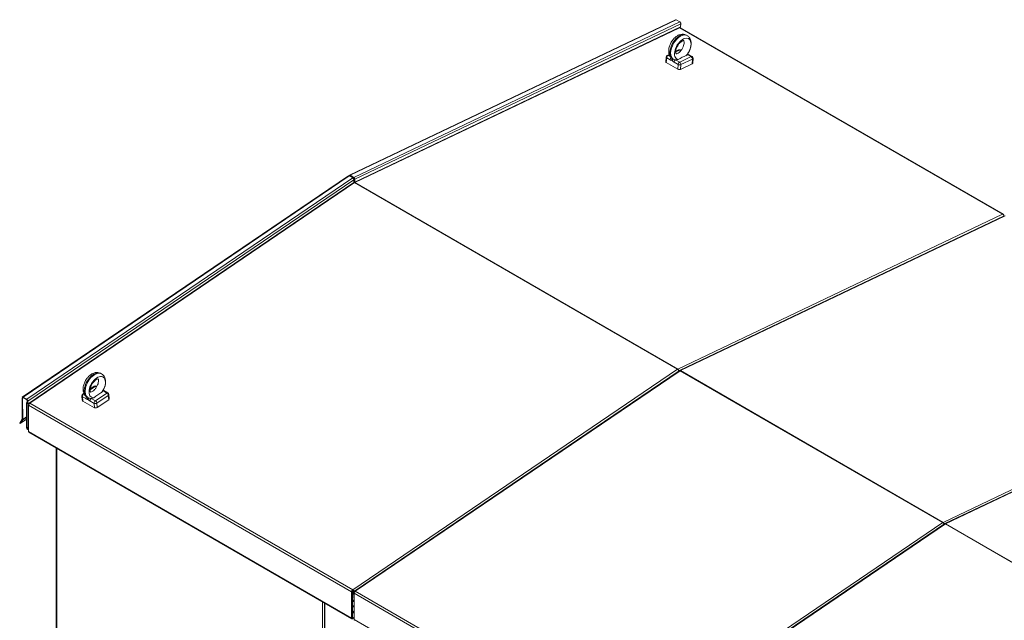
# Model space of a CAD drawing. Extents: x 5 to 415, y 5 to 292.
# Drawn here: x 136 to 201, y 104 to 144 of the extents above; entities that cross this region are included whole.
import ezdxf
from ezdxf.xclip import XClip

# ---------------------------------------------------------------- set-up
doc = ezdxf.new("R2010")
doc.units = 0
doc.header["$LTSCALE"] = 25.4
doc.header["$MEASUREMENT"] = 0
doc.header["$XCLIPFRAME"] = 2
doc.layers.get('0').update_dxf_attribs({"linetype": 'CONTINUOUS'})
for name, color, linetype in [('010', 7, 'CONTINUOUS'), ('018', 7, 'CONTINUOUS'), ('026', 7, 'CONTINUOUS'), ('050', 7, 'CONTINUOUS'), ('190', 7, 'CONTINUOUS'), ('201', 7, 'CONTINUOUS'), ('202', 7, 'CONTINUOUS'), ('ZAVESNE_OKO_M12', 7, 'CONTINUOUS')]:
    doc.layers.add(name, color=color, linetype=linetype)

# ---------------------------------------------------------------- blocks, each defined once
blk = doc.blocks.new('SE30')
at = {"layer": '010', "color": 7, "linetype": 'CONTINUOUS', "lineweight": 0}
for p, q in [((138.209, 115.721), (138.209, 82.863)), ((138.239, 82.822), (138.239, 115.704)), ((155.704, 72.739), (155.704, 105.621))]:
    blk.add_line(p, q, dxfattribs=at)
at = {"layer": '018', "color": 7, "linetype": 'CONTINUOUS', "lineweight": 0}
for p, q in [((200.533, 130.99), (179.186, 120.822)), ((200.59, 130.984), (179.235, 120.812)), ((179.152, 120.802), (157.807, 106.323)), ((179.221, 120.804), (157.866, 106.317)), ((196.498, 110.829), (179.221, 120.804)), ((196.512, 110.837), (179.235, 120.812)), ((217.867, 121.009), (196.512, 110.837)), ((196.498, 110.829), (175.142, 96.342)), ((196.511, 110.819), (196.512, 110.837)), ((196.574, 110.733), (196.586, 110.726)), ((196.574, 110.733), (196.583, 110.725)), ((157.795, 106.213), (157.79, 106.274)), ((157.79, 106.178), (157.79, 104.456)), ((175.067, 96.204), (157.79, 106.178)), ((175.142, 96.342), (157.866, 106.317)), ((175.067, 94.481), (157.79, 104.456))]:
    blk.add_line(p, q, dxfattribs=at)
for centre, major_axis, ratio, start_param, end_param in [((179.195, 120.69), (0.015, -0.122), 0.695289, 2.656389, 3.481774), ((179.261, 120.729), (0.079, -0.0908), 0.387821, 2.296306, 3.325181), ((179.228, 120.713), (0.058, 0.101), 0.57735, 0.698132, 0.872665), ((196.505, 110.738), (0.058, 0.101), 0.57735, 0.698132, 0.872665), ((196.472, 110.715), (-0.015, 0.122), 0.695289, 4.563713, 5.797982), ((196.538, 110.754), (-0.079, 0.0908), 0.387821, 4.228232, 5.437898), ((196.538, 110.754), (-0.0464, 0.0332), 0.099749, 3.919554, 4.484922), ((157.873, 106.226), (0.0655, -0.0965), 0.524834, 2.316208, 3.887004), ((157.873, 106.226), (0.058, 0.101), 0.57735, 0.872665, 2.356194), ((157.873, 104.503), (0.058, 0.101), 0.57735, 2.356194, 3.141593)]:
    blk.add_ellipse(centre, major_axis=major_axis, ratio=ratio, start_param=start_param, end_param=end_param, dxfattribs=at)
at = {"layer": '026', "color": 7, "linetype": 'CONTINUOUS', "lineweight": 0}
for p, q in [((155.835, 105.545), (155.835, 73.031)), ((155.869, 72.657), (155.869, 105.525)), ((157.672, 105.745), (157.79, 105.677)), ((157.672, 105.691), (157.79, 105.623))]:
    blk.add_line(p, q, dxfattribs=at)
at = {"layer": '050', "color": 7, "linetype": 'CONTINUOUS', "lineweight": 0}
for p, q in [((157.833, 133.168), (179.189, 143.34)), ((179.189, 143.34), (200.425, 131.079)), ((200.477, 131.081), (179.24, 143.342)), ((136.464, 118.673), (157.819, 133.16)), ((157.823, 133.197), (157.785, 133.179)), ((157.819, 133.16), (179.056, 120.899)), ((157.833, 133.168), (179.07, 120.907)), ((179.07, 120.907), (200.425, 131.079)), ((200.501, 131.028), (200.501, 130.975)), ((157.701, 106.412), (179.056, 120.899)), ((179.069, 120.89), (179.07, 120.907)), ((179.132, 120.804), (179.144, 120.797)), ((179.141, 120.795), (179.132, 120.804)), ((217.975, 120.92), (196.628, 110.752)), ((218.032, 120.914), (196.677, 110.742)), ((136.393, 118.569), (136.388, 118.63)), ((136.388, 118.535), (157.625, 106.274)), ((136.388, 116.812), (136.388, 118.535)), ((136.464, 118.673), (157.701, 106.412)), ((136.388, 116.812), (157.625, 104.551)), ((136.413, 116.759), (157.649, 104.498)), ((196.594, 110.732), (175.249, 96.252)), ((196.663, 110.733), (175.307, 96.247)), ((217.745, 98.561), (196.663, 110.733)), ((217.758, 98.57), (196.677, 110.742)), ((157.625, 104.551), (157.625, 106.274)), ((157.672, 104.578), (157.672, 106.301)), ((157.705, 106.36), (157.701, 106.412)), ((157.743, 106.301), (157.777, 105.873)), ((157.79, 106.274), (157.795, 106.213)), ((157.79, 105.865), (157.777, 105.873)), ((157.672, 105.381), (157.79, 105.313)), ((157.672, 105.327), (157.79, 105.259)), ((157.672, 105.014), (157.79, 104.946)), ((157.672, 104.932), (157.79, 104.864)), ((157.672, 104.578), (157.708, 104.558)), ((157.79, 104.605), (157.708, 104.558)), ((157.79, 104.551), (157.708, 104.503))]:
    blk.add_line(p, q, dxfattribs=at)
for centre, major_axis, ratio, start_param, end_param in [((179.181, 143.241), (0.05, -0.105), 0.625473, 2.403806, 2.77109), ((179.181, 143.241), (-0.058, -0.101), 0.57735, 3.141593, 3.839724), ((157.859, 133.085), (0.079, -0.0908), 0.387821, 2.296306, 3.384566), ((157.793, 133.047), (0.015, -0.122), 0.695289, 2.656389, 3.180169), ((157.826, 133.069), (0.058, 0.101), 0.57735, 0.698132, 0.872665), ((200.418, 130.98), (-0.058, -0.101), 0.57735, 2.356194, 3.839724), ((200.418, 130.98), (-0.05, 0.105), 0.625473, 4.359827, 5.545399), ((179.063, 120.808), (0.058, 0.101), 0.57735, 0.698132, 0.872665), ((179.03, 120.786), (0.015, -0.122), 0.695289, 1.42212, 2.656389), ((179.096, 120.824), (0.079, -0.0908), 0.387821, 1.08664, 2.296306), ((179.096, 120.824), (0.0464, -0.0332), 0.099749, 0.777961, 1.343329), ((136.471, 118.582), (-0.058, -0.101), 0.57735, 4.014257, 5.497787), ((136.471, 118.582), (0.0655, -0.0965), 0.524834, 3.618934, 3.887004), ((136.471, 118.582), (0.0655, -0.0965), 0.524834, 2.316208, 2.664252), ((136.471, 116.86), (0.058, 0.101), 0.57735, 2.356194, 3.141593), ((196.637, 110.62), (0.015, -0.122), 0.695289, 2.656389, 3.481774), ((196.703, 110.659), (0.079, -0.0908), 0.387821, 2.296306, 3.325181), ((196.67, 110.643), (0.058, 0.101), 0.57735, 0.698132, 0.872665), ((157.708, 106.321), (-0.058, -0.101), 0.57735, 4.014257, 5.497787), ((157.708, 106.321), (-0.025, -0.0433), 0.57735, 4.014257, 5.497787), ((157.708, 106.321), (0.0655, -0.0965), 0.524834, 0.745412, 2.316208), ((157.708, 106.321), (0.0281, -0.0414), 0.524834, 0.745412, 2.316208), ((157.708, 104.599), (0.058, 0.101), 0.57735, 2.356194, 3.926991), ((157.708, 104.599), (0.025, 0.0433), 0.57735, 2.356194, 3.926991)]:
    blk.add_ellipse(centre, major_axis=major_axis, ratio=ratio, start_param=start_param, end_param=end_param, dxfattribs=at)
at = {"layer": '190', "color": 7, "linetype": 'CONTINUOUS', "lineweight": 0}
for p, q in [((179.193, 143.367), (179.193, 143.342)), ((157.773, 133.276), (157.796, 133.287)), ((157.773, 133.227), (157.796, 133.237)), ((136.248, 118.689), (136.312, 118.733)), ((136.248, 117.07), (136.248, 118.689)), ((136.248, 118.689), (136.295, 118.662)), ((136.295, 118.662), (136.316, 118.677)), ((136.295, 117.043), (136.295, 118.662)), ((136.388, 117.097), (136.295, 117.043)), ((136.318, 116.991), (136.388, 117.031)), ((136.318, 116.991), (136.318, 116.935)), ((136.318, 116.935), (136.388, 116.975))]:
    blk.add_line(p, q, dxfattribs=at)
for major_axis, end_param in [((0.058, -0.101), 5.35444), ((0.025, -0.0433), 5.15795)]:
    blk.add_ellipse((136.33, 117.022), major_axis=major_axis, ratio=0.57735, start_param=3.926991, end_param=end_param, dxfattribs=at)
at = {"layer": '201', "color": 7, "linetype": 'CONTINUOUS', "lineweight": 0}
for p, q in [((178.918, 143.861), (157.482, 133.651)), ((178.966, 143.855), (157.53, 133.645)), ((179.201, 143.719), (157.766, 133.509)), ((179.201, 143.719), (178.966, 143.855)), ((179.252, 143.395), (157.831, 133.192)), ((179.266, 143.593), (157.833, 133.384)), ((179.266, 143.593), (179.252, 143.395)), ((157.531, 133.6), (157.498, 133.585)), ((157.53, 133.645), (157.527, 133.602)), ((157.527, 133.602), (157.763, 133.466)), ((157.53, 133.645), (157.766, 133.509)), ((157.766, 133.509), (157.763, 133.466)), ((157.798, 133.405), (157.796, 133.212)), ((157.798, 133.405), (157.833, 133.384)), ((157.833, 133.384), (157.831, 133.192)), ((157.796, 133.212), (157.831, 133.192))]:
    blk.add_line(p, q, dxfattribs=at)
for centre, major_axis, ratio, start_param, end_param in [((178.965, 143.773), (0.0487, -0.0875), 0.585723, 2.366328, 3.104114), ((179.195, 143.634), (-0.043, 0.0903), 0.625473, 3.974602, 5.545399), ((157.527, 133.561), (0.046, -0.0888), 0.605963, 2.383694, 3.95449), ((157.527, 133.561), (0.0244, -0.0437), 0.585723, 2.366328, 3.937124), ((157.763, 133.425), (-0.0244, 0.0437), 0.585723, 3.937124, 5.507921), ((157.763, 133.425), (-0.046, 0.0888), 0.605963, 3.95449, 5.525287)]:
    blk.add_ellipse(centre, major_axis=major_axis, ratio=ratio, start_param=start_param, end_param=end_param, dxfattribs=at)
at = {"layer": '202', "color": 7, "linetype": 'CONTINUOUS', "lineweight": 0}
for p, q in [((157.411, 133.61), (135.975, 119.068)), ((136.027, 119.064), (157.462, 133.605)), ((136.262, 118.928), (157.698, 133.469)), ((136.339, 118.809), (157.772, 133.349)), ((157.462, 133.605), (157.698, 133.469)), ((157.772, 133.349), (157.774, 133.159)), ((136.354, 118.628), (157.774, 133.159)), ((135.957, 119.024), (135.975, 117.626)), ((135.992, 119.003), (135.957, 119.024)), ((135.992, 119.003), (136.027, 119.027)), ((135.992, 119.003), (136.01, 117.606)), ((136.262, 118.928), (136.027, 119.064)), ((136.03, 119.025), (136.027, 119.064)), ((136.266, 118.889), (136.03, 119.025)), ((136.304, 118.83), (136.318, 118.648)), ((136.318, 118.648), (136.354, 118.628)), ((136.339, 118.809), (136.354, 118.628)), ((135.97, 117.609), (135.803, 117.366)), ((135.835, 117.328), (135.803, 117.366)), ((135.835, 117.328), (136.248, 117.608)), ((136.003, 117.571), (135.835, 117.328)), ((136.003, 117.571), (135.97, 117.609)), ((136.01, 117.606), (135.975, 117.626)), ((136.003, 117.571), (136.248, 117.738)), ((136.01, 117.606), (136.248, 117.767))]:
    blk.add_line(p, q, dxfattribs=at)
for centre, major_axis, ratio, start_param, end_param in [((157.466, 133.526), (0.0537, -0.0844), 0.547237, 2.332614, 3.157998), ((157.701, 133.39), (-0.0537, 0.0844), 0.547237, 3.90341, 5.474206), ((136.028, 118.983), (0.051, -0.0862), 0.568844, 2.351554, 3.92235), ((136.028, 118.983), (0.0224, -0.045), 0.608951, 2.39786, 3.968657), ((136.269, 118.85), (-0.0561, 0.0828), 0.524834, 3.887004, 5.457801), ((136.269, 118.85), (-0.0281, 0.0414), 0.524834, 3.887004, 5.457801), ((135.94, 117.647), (0.0255, -0.0431), 0.568844, 0.257159, 0.780757), ((135.94, 117.647), (0.0537, -0.0844), 0.547237, 0.238218, 0.761817)]:
    blk.add_ellipse(centre, major_axis=major_axis, ratio=ratio, start_param=start_param, end_param=end_param, dxfattribs=at)
at = {"layer": 'ZAVESNE_OKO_M12', "color": 7, "linetype": 'CONTINUOUS', "lineweight": 0}
for p, q in [((179.684, 142.823), (179.633, 142.852)), ((179.189, 141.875), (178.934, 141.754)), ((179.124, 141.883), (178.939, 141.794)), ((179.264, 141.832), (179.189, 141.875)), ((179.283, 141.857), (179.248, 141.878)), ((178.297, 141.414), (178.274, 141.103)), ((178.336, 141.36), (178.313, 141.048)), ((178.558, 141.231), (178.336, 141.36)), ((178.506, 141.588), (178.372, 141.525)), ((178.516, 141.555), (178.438, 141.517)), ((178.438, 141.517), (178.585, 141.432)), ((178.716, 141.158), (178.665, 141.188)), ((178.716, 141.304), (178.767, 141.275)), ((178.923, 141.237), (179.192, 141.082)), ((179.192, 141.082), (179.944, 141.44)), ((180.03, 141.272), (179.278, 140.914)), ((179.944, 141.44), (179.674, 141.595)), ((180.002, 141.442), (179.733, 141.598)), ((180.007, 140.961), (180.03, 141.272)), ((180.046, 141.006), (180.068, 141.317)), ((179.068, 140.613), (178.313, 141.048)), ((179.09, 140.924), (178.821, 141.08)), ((179.068, 140.613), (179.09, 140.924)), ((180.007, 140.961), (179.256, 140.603)), ((179.278, 140.914), (179.256, 140.603)), ((141.185, 120.596), (141.135, 120.625)), ((140.773, 119.772), (140.439, 119.545)), ((140.707, 119.778), (140.443, 119.599)), ((140.851, 119.727), (140.773, 119.772)), ((139.897, 119.148), (139.92, 118.863)), ((140.028, 119.318), (139.955, 119.269)), ((140.022, 119.262), (140.065, 119.237)), ((140.776, 118.827), (141.528, 119.336)), ((141.63, 119.178), (140.879, 118.669)), ((141.528, 119.336), (141.258, 119.492)), ((141.603, 119.348), (141.333, 119.504)), ((141.653, 118.893), (141.63, 119.178)), ((141.691, 118.958), (141.669, 119.243)), ((139.936, 119.095), (139.959, 118.809)), ((140.159, 118.966), (139.936, 119.095)), ((140.713, 118.374), (139.959, 118.809)), ((140.235, 119.067), (140.285, 119.037)), ((140.314, 118.892), (140.263, 118.921)), ((140.691, 118.659), (140.421, 118.815)), ((140.507, 118.982), (140.776, 118.827)), ((140.713, 118.374), (140.691, 118.659)), ((140.879, 118.669), (140.901, 118.383)), ((141.653, 118.893), (140.901, 118.383))]:
    blk.add_line(p, q, dxfattribs=at)
for centre, radius, start, end in [((179.181, 141.762), 0.133, 60, 115.46972), ((178.43, 141.404), 0.133, 115.46972, 175.84807), ((178.921, 141.577), 0.339, 242.86062, 270.26107), ((178.935, 141.87), 0.632, 268.89305, 284.09434), ((180.766, 138.423), 3.292, 110.32177, 120.61767), ((179.059, 142.023), 0.765, 315.18475, 327.23007), ((179.935, 141.327), 0.133, 355.84807, 60), ((140.782, 119.668), 0.133, 60, 124.15193), ((140.03, 119.158), 0.133, 124.15193, 184.53028), ((142.945, 116.248), 3.586, 118.99594, 129.30792), ((140.58, 119.852), 0.783, 321.21937, 333.15593), ((141.536, 119.233), 0.133, 4.53028, 60), ((140.474, 119.256), 0.276, 250.28946, 276.83285), ((140.456, 119.549), 0.569, 275.18794, 292.49156)]:
    blk.add_arc(centre, radius, start, end, dxfattribs=at)
for centre, major_axis, ratio, start_param, end_param in [((179.183, 142.073), (-0.45, -0.779), 0.57735, 3.141593, 6.244693), ((179.234, 142.044), (-0.45, -0.779), 0.57735, 3.140544, 6.244693), ((179.397, 141.949), (0.383, 0.664), 0.57735, 4.356199, 3.323249), ((179.181, 141.762), (0.057, -0.12), 0.625473, 2.403806, 3.141593), ((179.181, 141.762), (-0.067, -0.115), 0.57735, 3.141593, 3.839724), ((178.43, 141.404), (0.133, -0.01), 0.524834, 3.141593, 3.966977), ((178.43, 141.404), (0.067, 0.115), 0.57735, 0.698132, 2.268928), ((178.43, 141.404), (0.057, -0.12), 0.625473, 2.403806, 3.141593), ((178.652, 141.276), (0.067, 0.115), 0.57735, 0.698132, 2.268928), ((178.759, 141.232), (0.067, 0.115), 0.57735, 1.262153, 2.268928), ((178.81, 141.203), (0.067, 0.115), 0.57735, 1.262153, 2.268928), ((178.915, 141.124), (0.067, 0.115), 0.57735, 0.698132, 2.268928), ((179.666, 141.482), (-0.067, -0.115), 0.57735, 3.141593, 3.593258), ((179.935, 141.327), (-0.067, -0.115), 0.57735, 3.141593, 3.839724), ((179.935, 141.327), (0.057, -0.12), 0.625473, 0.83301, 2.403806), ((179.935, 141.327), (-0.133, 0.01), 0.524834, 2.396181, 3.141593), ((178.407, 141.093), (0.133, -0.01), 0.524834, 3.141593, 3.966977), ((179.161, 140.658), (0.133, -0.01), 0.524834, 3.966977, 5.537774), ((179.184, 140.969), (-0.067, -0.115), 0.57735, 3.839724, 5.410521), ((179.184, 140.969), (0.133, -0.01), 0.524834, 3.966977, 5.537774), ((179.184, 140.969), (-0.057, 0.12), 0.625473, 3.974602, 5.545399), ((179.913, 141.015), (-0.133, 0.01), 0.524834, 2.396181, 3.141593), ((140.685, 119.846), (0.45, 0.779), 0.57735, 0, 3.141593), ((140.735, 119.817), (0.45, 0.779), 0.57735, -0.000025, 3.144462), ((140.899, 119.723), (0.383, 0.664), 0.57735, 4.530732, 3.497782), ((140.782, 119.668), (0.075, -0.11), 0.524834, 2.316208, 3.141593), ((140.782, 119.668), (-0.067, -0.115), 0.57735, 3.141593, 4.014257), ((140.03, 119.158), (0.133, 0.011), 0.625473, 3.141593, 3.879379), ((140.03, 119.158), (0.067, 0.115), 0.57735, 0.872665, 2.443461), ((140.03, 119.158), (0.075, -0.11), 0.524834, 2.316208, 3.141593), ((141.267, 119.388), (-0.067, -0.115), 0.57735, 3.141593, 3.771879), ((141.536, 119.233), (-0.067, -0.115), 0.57735, 3.141593, 4.014257), ((141.536, 119.233), (0.075, -0.11), 0.524834, 0.745412, 2.316208), ((141.536, 119.233), (-0.133, -0.011), 0.625473, 2.308583, 3.141593), ((140.053, 118.873), (0.133, 0.011), 0.625473, 3.141593, 3.879379), ((140.252, 119.03), (0.067, 0.115), 0.57735, 1.327753, 2.443461), ((140.357, 118.985), (0.067, 0.115), 0.57735, 1.436686, 2.443461), ((140.408, 118.956), (0.067, 0.115), 0.57735, 1.436686, 2.443461), ((140.515, 118.878), (0.067, 0.115), 0.57735, 0.872665, 2.443461), ((140.785, 118.723), (-0.067, -0.115), 0.57735, 4.014257, 5.585054), ((140.785, 118.723), (0.133, 0.011), 0.625473, 3.879379, 5.450176), ((140.785, 118.723), (-0.075, 0.11), 0.524834, 3.887004, 5.457801), ((141.559, 118.947), (-0.133, -0.011), 0.625473, 2.308583, 3.141593), ((140.807, 118.438), (0.133, 0.011), 0.625473, 3.879379, 5.450176)]:
    blk.add_ellipse(centre, major_axis=major_axis, ratio=ratio, start_param=start_param, end_param=end_param, dxfattribs=at)
for points, knots in [([(179.63, 142.844), (179.595, 142.866), (179.517, 142.913), (179.353, 142.925), (179.174, 142.888), (178.994, 142.796), (178.82, 142.649), (178.669, 142.456), (178.565, 142.269), (178.535, 142.163), (178.525, 142.124)], [0, 0, 0, 0, 0.08167, 0.209529, 0.337515, 0.475511, 0.624606, 0.777145, 0.929957, 1, 1, 1, 1]), ([(179.37, 142.468), (179.387, 142.475), (179.427, 142.492), (179.466, 142.491), (179.455, 142.491), (179.46, 142.494), (179.484, 142.432), (179.486, 142.315), (179.452, 142.161), (179.38, 141.993), (179.275, 141.834), (179.153, 141.711), (179.04, 141.639), (178.964, 141.622), (178.953, 141.629), (178.964, 141.618), (178.942, 141.648), (178.928, 141.74), (178.943, 141.875), (178.995, 142.038), (179.085, 142.204), (179.2, 142.348), (179.305, 142.434), (179.352, 142.459), (179.37, 142.468)], [0, 0, 0, 0, 0.024345, 0.068055, 0.117934, 0.168951, 0.212678, 0.258466, 0.30446, 0.353478, 0.403442, 0.453056, 0.501074, 0.546735, 0.593193, 0.647904, 0.693565, 0.735785, 0.780517, 0.828109, 0.877724, 0.927731, 0.976653, 1, 1, 1, 1]), ([(179.702, 141.609), (179.747, 141.676), (179.829, 141.799), (179.918, 142.031), (179.956, 142.261), (179.94, 142.472), (179.871, 142.646), (179.777, 142.769), (179.706, 142.803), (179.68, 142.815)], [0, 0, 0, 0, 0.149668, 0.319304, 0.492671, 0.652612, 0.799864, 0.939039, 1, 1, 1, 1]), ([(178.525, 142.124), (178.509, 142.077), (178.471, 141.961), (178.461, 141.763), (178.5, 141.566), (178.585, 141.407), (178.666, 141.345), (178.709, 141.313)], [0, 0, 0, 0, 0.136993, 0.394483, 0.621084, 0.830249, 1, 1, 1, 1]), ([(178.665, 141.188), (178.647, 141.198), (178.63, 141.203), (178.603, 141.211), (178.594, 141.214), (178.576, 141.222), (178.567, 141.226), (178.558, 141.231)], [0, 0, 0, 0, 0.5, 0.5, 0.75, 0.75, 1, 1, 1, 1]), ([(178.821, 141.08), (178.812, 141.085), (178.803, 141.091), (178.785, 141.104), (178.777, 141.111), (178.751, 141.133), (178.734, 141.148), (178.716, 141.158)], [0, 0, 0, 0, 0.25, 0.25, 0.5, 0.5, 1, 1, 1, 1]), ([(141.133, 120.622), (141.125, 120.628), (141.073, 120.669), (140.938, 120.696), (140.759, 120.686), (140.58, 120.618), (140.418, 120.511), (140.337, 120.42), (140.298, 120.376)], [0, 0, 0, 0, 0.029848, 0.229502, 0.422602, 0.625215, 0.846056, 1, 1, 1, 1]), ([(141.279, 119.498), (141.318, 119.569), (141.387, 119.7), (141.449, 119.936), (141.456, 120.161), (141.406, 120.355), (141.313, 120.508), (141.228, 120.564), (141.183, 120.593)], [0, 0, 0, 0, 0.164322, 0.353133, 0.548125, 0.716011, 0.871883, 1, 1, 1, 1]), ([(140.298, 120.376), (140.277, 120.355), (140.206, 120.283), (140.1, 120.108), (140.006, 119.878), (139.963, 119.645), (139.976, 119.432), (140.041, 119.255), (140.136, 119.126), (140.211, 119.088), (140.242, 119.074)], [0, 0, 0, 0, 0.052033, 0.206403, 0.361861, 0.520569, 0.667952, 0.803878, 0.931867, 1, 1, 1, 1]), ([(140.813, 120.207), (140.833, 120.22), (140.881, 120.25), (140.949, 120.268), (140.967, 120.261), (140.953, 120.271), (140.974, 120.249), (140.99, 120.159), (140.978, 120.027), (140.929, 119.865), (140.842, 119.698), (140.728, 119.551), (140.61, 119.451), (140.511, 119.402), (140.456, 119.397), (140.462, 119.401), (140.46, 119.392), (140.434, 119.46), (140.433, 119.579), (140.468, 119.733), (140.541, 119.901), (140.646, 120.058), (140.747, 120.159), (140.797, 120.196), (140.813, 120.207)], [0, 0, 0, 0, 0.024496, 0.068697, 0.114456, 0.167582, 0.217378, 0.259629, 0.304307, 0.351628, 0.401165, 0.451185, 0.500235, 0.542697, 0.587449, 0.636452, 0.697481, 0.741135, 0.786757, 0.832823, 0.88188, 0.931853, 0.981439, 1, 1, 1, 1]), ([(140.263, 118.921), (140.245, 118.932), (140.228, 118.937), (140.203, 118.946), (140.194, 118.949), (140.176, 118.957), (140.168, 118.961), (140.159, 118.966)], [0, 0, 0, 0, 0.5, 0.5, 0.75, 0.75, 1, 1, 1, 1]), ([(140.421, 118.815), (140.412, 118.82), (140.403, 118.826), (140.385, 118.839), (140.377, 118.846), (140.35, 118.867), (140.332, 118.882), (140.314, 118.892)], [0, 0, 0, 0, 0.25, 0.25, 0.5, 0.5, 1, 1, 1, 1])]:
    blk.add_open_spline(points, degree=3, knots=knots, dxfattribs=at)
blk.add_open_spline([(140.293, 119.044), (140.347, 119.008), (140.382, 118.991), (140.395, 118.994)], degree=3, dxfattribs=at)

msp = doc.modelspace()

# ---------------------------------------------------------------- block references
at = {"color": 0, "lineweight": 0}
ref = msp.add_blockref('SE30', (0, 0), dxfattribs=at)
XClip(ref).set_block_clipping_path([(129.4528032666, 21.3202912859), (246.2800474212, 150.2145235907)])
ref.dxf.unprotected_set("ltscale", 0)

doc.saveas('drawing.dxf')
